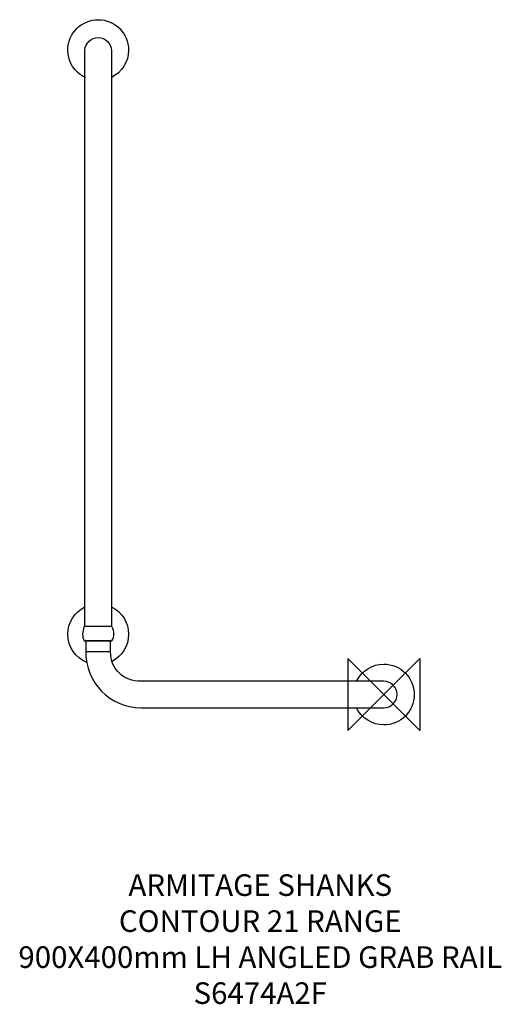
# Model space of a CAD drawing. Units: millimetres. Extents: x -506 to 163, y -430 to 937.
import ezdxf

# ---------------------------------------------------------------- set-up
doc = ezdxf.new("R2010")
doc.units = ezdxf.units.MM
doc.header["$MEASUREMENT"] = 0
for name, color, linetype in [('ASTEXT', 7, 'Continuous'), ('DETAIL', 2, 'Continuous'), ('ORIGIN', 6, 'Continuous')]:
    doc.layers.add(name, color=color, linetype=linetype)
doc.styles.add('Fastrack', font='simplex.shx')

# ---------------------------------------------------------------- blocks, each defined once
blk = doc.blocks.new('ZPO')
at = {"layer": 'ORIGIN'}
blk.add_lwpolyline([(-50, 50), (-50, -50), (50, 50), (50, -50)], close=True, dxfattribs=at)

msp = doc.modelspace()

# ---------------------------------------------------------------- linework, layer by layer
at = {"layer": 'DETAIL'}
for points, knots in [([(-414.8878, 856.6039), (-429.7969, 863.5268), (-439.3408, 878.4876), (-439.3408, 894.9294), (-439.3408, 894.9294), (-439.3408, 918.2632), (-420.4181, 937.1859), (-397.0843, 937.1859), (-397.0843, 937.1859), (-373.7505, 937.1859), (-354.8278, 918.2632), (-354.8278, 894.9294), (-354.8278, 894.9294), (-354.8278, 878.7768), (-364.0466, 864.0277), (-378.5641, 856.9498)], [0, 0, 0, 0, 0.25, 0.25, 0.25, 0.25, 0.5, 0.5, 0.5, 0.5, 0.75, 0.75, 0.75, 0.75, 1, 1, 1, 1]), ([(-378.4647, 94.4196), (-378.4647, 94.4196), (-378.4647, 893.8699), (-378.4647, 893.8699), (-378.4647, 893.8699), (-378.5641, 904.0806), (-386.8735, 912.3055), (-397.0843, 912.3055), (-397.0843, 912.3055), (-406.9203, 912.3055), (-415.0627, 904.6492), (-415.667, 894.834), (-415.667, 894.834), (-415.667, 894.834), (-415.667, 94.4405), (-415.667, 94.4405), (-415.667, 94.4405), (-415.667, 94.4405), (-378.4647, 94.4196), (-378.4647, 94.4196)], [0, 0, 0, 0, 0.2, 0.2, 0.2, 0.2, 0.4, 0.4, 0.4, 0.4, 0.6, 0.6, 0.6, 0.6, 0.8, 0.8, 0.8, 0.8, 1, 1, 1, 1]), ([(-413.0554, 44.573), (-428.4739, 50.8738), (-439.3408, 66.0234), (-439.3408, 83.7059), (-439.3408, 83.7059), (-439.3408, 99.7908), (-430.1995, 114.4893), (-415.7754, 121.603)], [0, 0, 0, 0, 0.5, 0.5, 0.5, 0.5, 1, 1, 1, 1]), ([(-378.1974, 121.5056), (-363.8816, 114.3551), (-354.8278, 99.7143), (-354.8278, 83.7059), (-354.8278, 83.7059), (-354.8278, 67.2994), (-364.1829, 53.0736), (-377.8487, 46.073)], [0, 0, 0, 0, 0.5, 0.5, 0.5, 0.5, 1, 1, 1, 1]), ([(-416.3618, 94.2874), (-416.3618, 94.2874), (-377.9061, 94.2874), (-377.9061, 94.2874), (-377.9061, 94.2874), (-374.5178, 87.5028), (-374.5178, 80.9457), (-377.9061, 74.6123), (-377.9061, 74.6123), (-377.9061, 74.6123), (-416.3618, 74.6123), (-416.3618, 74.6123), (-416.3618, 74.6123), (-419.7213, 80.6923), (-419.3257, 87.307), (-416.3618, 94.2874)], [0, 0, 0, 0, 0.25, 0.25, 0.25, 0.25, 0.5, 0.5, 0.5, 0.5, 0.75, 0.75, 0.75, 0.75, 1, 1, 1, 1]), ([(0, 18.37), (10.1442, 18.37), (18.37, 10.1442), (18.37, 0), (18.37, 0), (18.37, -10.1442), (10.1442, -18.3701), (0, -18.3701), (0, -18.3701), (0, -18.3701), (-337.6574, -18.3999), (-337.6574, -18.3999), (-337.6574, -18.3999), (-380.875, -18.4029), (-414.7486, 17.2529), (-414.3918, 59.6316), (-414.3918, 59.6316), (-414.3918, 59.6316), (-414.2636, 74.8519), (-414.2636, 74.8519), (-414.2636, 74.8519), (-414.2636, 74.8519), (-379.9139, 74.8131), (-379.9139, 74.8131), (-379.9139, 74.8131), (-379.9139, 74.8131), (-379.8791, 59.1525), (-379.8791, 59.1525), (-379.8791, 59.1525), (-379.8244, 34.3427), (-361.0618, 18.4844), (-337.8184, 18.4784), (-337.8184, 18.4784), (-337.8184, 18.4784), (0, 18.37), (0, 18.37)], [0, 0, 0, 0, 0.111111111, 0.111111111, 0.111111111, 0.111111111, 0.222222222, 0.222222222, 0.222222222, 0.222222222, 0.333333333, 0.333333333, 0.333333333, 0.333333333, 0.444444444, 0.444444444, 0.444444444, 0.444444444, 0.555555556, 0.555555556, 0.555555556, 0.555555556, 0.666666667, 0.666666667, 0.666666667, 0.666666667, 0.777777778, 0.777777778, 0.777777778, 0.777777778, 0.888888889, 0.888888889, 0.888888889, 0.888888889, 1, 1, 1, 1]), ([(-38.0005, 18.4844), (-30.9325, 33.0218), (-16.1675, 42.2565), (0, 42.2565), (0, 42.2565), (23.3338, 42.2565), (42.2565, 23.3338), (42.2565, 0), (42.2565, 0), (42.2565, -23.3338), (23.3338, -42.2565), (0, -42.2565), (0, -42.2565), (-16.1933, -42.2565), (-30.9743, -32.991), (-38.0313, -18.4168)], [0, 0, 0, 0, 0.25, 0.25, 0.25, 0.25, 0.5, 0.5, 0.5, 0.5, 0.75, 0.75, 0.75, 0.75, 1, 1, 1, 1])]:
    msp.add_open_spline(points, degree=3, knots=knots, dxfattribs=at)
msp.add_open_spline([(-414.2208, 59.89), (-414.2208, 59.89), (-379.411, 59.89), (-379.411, 59.89)], degree=3, dxfattribs=at)

# ---------------------------------------------------------------- block references
at = {"layer": 'ORIGIN'}
msp.add_blockref('ZPO', (0, 0), dxfattribs=at)

# ---------------------------------------------------------------- texts
at = {"layer": 'ASTEXT', "insert": (-171.7844, -249.6579), "char_height": 30, "width": 2237.2895, "attachment_point": 2, "style": 'Fastrack'}
msp.add_mtext('ARMITAGE SHANKS\\PCONTOUR 21 RANGE\\P900X400mm LH ANGLED GRAB RAIL\\PS6474A2F', dxfattribs=at)

doc.saveas('drawing.dxf')
